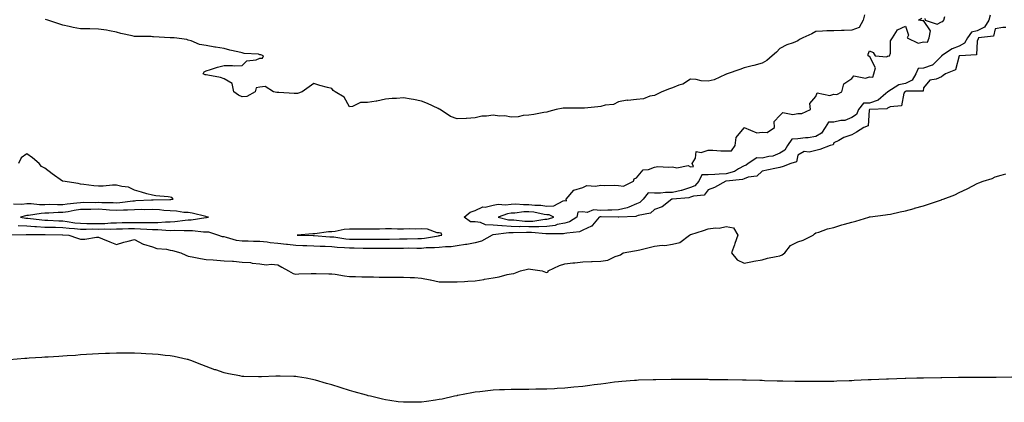
# Model space of a CAD drawing. Units: inches. Extents: x 862883 to 865523, y 7255658 to 7258298.
# Drawn here: x 863314 to 863863, y 7256379 to 7256592 of the extents above; entities that cross this region are included whole.
import ezdxf

# ---------------------------------------------------------------- set-up
doc = ezdxf.new("R2010")
doc.units = ezdxf.units.IN
doc.header["$MEASUREMENT"] = 0
doc.layers.add('Contour_86287255', color=7, linetype='Continuous', true_color=0x1284d9)

msp = doc.modelspace()

# ---------------------------------------------------------------- linework, layer by layer
at = {"layer": 'Contour_86287255'}
for points in [[(863785.2, 7256594.76, 3357), (863784.4, 7256591.92, 3357), (863782.25, 7256587.72, 3357), (863778.05, 7256586.33, 3357), (863773.85, 7256586.12, 3357), (863772.29, 7256586.16, 3357), (863768.05, 7256585.97, 3357), (863764.17, 7256585.8, 3357), (863761.77, 7256585.64, 3357), (863758.05, 7256585.46, 3357), (863755.77, 7256584.21, 3357), (863750.76, 7256581.92, 3357), (863748.93, 7256581.04, 3357), (863748.05, 7256580.39, 3357), (863745.41, 7256579.28, 3357), (863741.95, 7256578.01, 3357), (863738.05, 7256576.07, 3357), (863736.07, 7256573.89, 3357), (863733.74, 7256571.92, 3357), (863730.62, 7256569.35, 3357), (863728.05, 7256567.79, 3357), (863723.38, 7256566.59, 3357), (863722.5, 7256566.37, 3357), (863718.05, 7256565.26, 3357), (863715.65, 7256564.31, 3357), (863708.63, 7256561.92, 3357), (863708.22, 7256561.75, 3357), (863708.05, 7256561.65, 3357), (863707.63, 7256561.5, 3357), (863701.41, 7256558.56, 3357), (863698.05, 7256557.74, 3357), (863694.04, 7256557.91, 3357), (863691.3, 7256558.67, 3357), (863688.05, 7256558.88, 3357), (863683.81, 7256556.16, 3357), (863681.66, 7256555.53, 3357), (863678.05, 7256554.02, 3357), (863676.37, 7256553.6, 3357), (863672.19, 7256551.92, 3357), (863669.46, 7256550.51, 3357), (863668.05, 7256549.84, 3357), (863665.53, 7256549.4, 3357), (863662.01, 7256547.96, 3357), (863658.05, 7256547.57, 3357), (863653.22, 7256547.09, 3357), (863652.8, 7256547.17, 3357), (863648.05, 7256546.17, 3357), (863645.18, 7256544.79, 3357), (863640.5, 7256544.37, 3357), (863638.05, 7256543.68, 3357), (863636.52, 7256543.45, 3357), (863628.94, 7256542.81, 3357), (863628.05, 7256542.68, 3357), (863627.28, 7256542.69, 3357), (863618.79, 7256542.66, 3357), (863618.05, 7256542.66, 3357), (863617.2, 7256542.77, 3357), (863613.16, 7256541.92, 3357), (863609.05, 7256540.92, 3357), (863608.05, 7256540.51, 3357), (863606.39, 7256540.27, 3357), (863600.73, 7256539.24, 3357), (863598.05, 7256538.87, 3357), (863594.76, 7256538.63, 3357), (863592.06, 7256537.91, 3357), (863588.05, 7256537.73, 3357), (863584.56, 7256538.43, 3357), (863581.64, 7256538.34, 3357), (863578.05, 7256538.81, 3357), (863574.36, 7256538.23, 3357), (863571.72, 7256538.25, 3357), (863568.05, 7256537.39, 3357), (863563.17, 7256537.04, 3357), (863562.98, 7256536.99, 3357), (863558.05, 7256536.74, 3357), (863554.27, 7256538.14, 3357), (863548.5, 7256541.92, 3357), (863548.27, 7256542.13, 3357), (863548.05, 7256542.25, 3357), (863547.47, 7256542.51, 3357), (863541.43, 7256545.3, 3357), (863538.05, 7256546.63, 3357), (863533.64, 7256547.51, 3357), (863532.3, 7256547.67, 3357), (863528.05, 7256548.41, 3357), (863524.2, 7256548.07, 3357), (863521.76, 7256548.21, 3357), (863518.05, 7256547.75, 3357), (863513.27, 7256546.71, 3357), (863512.81, 7256546.68, 3357), (863508.05, 7256545.87, 3357), (863504.12, 7256545.85, 3357), (863499.7, 7256543.57, 3357), (863498.05, 7256543.56, 3357), (863494.92, 7256548.8, 3357), (863489.97, 7256551.92, 3357), (863488.79, 7256552.66, 3357), (863488.05, 7256553.63, 3357), (863485.66, 7256554.31, 3357), (863481.51, 7256555.38, 3357), (863478.05, 7256556.54, 3357), (863475.43, 7256554.54, 3357), (863471.5, 7256551.92, 3357), (863469.02, 7256550.95, 3357), (863468.05, 7256550.99, 3357), (863467.12, 7256550.99, 3357), (863458.58, 7256551.39, 3357), (863458.05, 7256551.39, 3357), (863457.51, 7256551.38, 3357), (863455.67, 7256551.92, 3357), (863450.91, 7256554.78, 3357), (863448.05, 7256554.38, 3357), (863445.94, 7256554.03, 3357), (863445.41, 7256551.92, 3357), (863440.77, 7256549.21, 3357), (863438.05, 7256549.09, 3357), (863436.07, 7256549.94, 3357), (863433.52, 7256551.92, 3357), (863432.6, 7256556.47, 3357), (863428.05, 7256559.17, 3357), (863426.01, 7256559.88, 3357), (863418.91, 7256561.06, 3357), (863418.05, 7256561.29, 3357), (863417.53, 7256561.4, 3357), (863416.46, 7256561.92, 3357), (863416.89, 7256563.08, 3357), (863418.05, 7256563.64, 3357), (863420.42, 7256564.29, 3357), (863424.3, 7256565.67, 3357), (863428.05, 7256566.49, 3357), (863432.74, 7256566.62, 3357), (863433.62, 7256566.34, 3357), (863438.05, 7256566.55, 3357), (863440.78, 7256569.2, 3357), (863445.88, 7256569.75, 3357), (863448.05, 7256570.56, 3357), (863449.4, 7256570.56, 3357), (863450.01, 7256571.92, 3357), (863448.55, 7256572.42, 3357), (863448.05, 7256572.57, 3357), (863447.18, 7256572.79, 3357), (863439.29, 7256573.16, 3357), (863438.05, 7256573.67, 3357), (863435.71, 7256574.25, 3357), (863431.25, 7256575.12, 3357), (863428.05, 7256576.02, 3357), (863423.18, 7256576.78, 3357), (863422.94, 7256576.81, 3357), (863418.05, 7256577.78, 3357), (863414.39, 7256578.26, 3357), (863409.67, 7256580.3, 3357), (863408.05, 7256580.66, 3357), (863407.19, 7256581.06, 3357), (863400.19, 7256581.92, 3357), (863398.1, 7256581.97, 3357), (863398, 7256581.97, 3357), (863388.66, 7256582.53, 3357), (863388.05, 7256582.57, 3357), (863387.3, 7256582.66, 3357), (863378.83, 7256582.69, 3357), (863378.05, 7256582.82, 3357), (863376.82, 7256583.15, 3357), (863370.48, 7256584.35, 3357), (863368.05, 7256585.18, 3357), (863364.14, 7256585.83, 3357), (863362.48, 7256586.34, 3357), (863358.05, 7256586.87, 3357), (863353.09, 7256586.96, 3357), (863353.01, 7256586.96, 3357), (863348.05, 7256587.07, 3357), (863343.95, 7256587.82, 3357), (863341.65, 7256588.32, 3357), (863338.05, 7256589.01, 3357), (863335.9, 7256589.77, 3357), (863329.71, 7256591.92, 3357), (863328.39, 7256592.26, 3357)], [(863855.33, 7256594.63, 3357), (863854.42, 7256591.92, 3357), (863852.07, 7256587.91, 3357), (863848.05, 7256585.88, 3357), (863844.81, 7256585.15, 3357), (863842.58, 7256581.92, 3357), (863841.03, 7256578.93, 3357), (863838.05, 7256577.41, 3357), (863834.08, 7256575.88, 3357), (863828.2, 7256571.92, 3357), (863828.15, 7256571.82, 3357), (863828.05, 7256571.76, 3357), (863823.18, 7256566.79, 3357), (863822.92, 7256566.78, 3357), (863818.05, 7256565.11, 3357), (863815.05, 7256564.92, 3357), (863813.76, 7256561.92, 3357), (863811.71, 7256558.26, 3357), (863808.05, 7256556.54, 3357), (863804.29, 7256555.68, 3357), (863798.25, 7256551.92, 3357), (863798.18, 7256551.79, 3357), (863798.05, 7256551.72, 3357), (863797.01, 7256550.88, 3357), (863792.83, 7256547.13, 3357), (863788.05, 7256545.6, 3357), (863784.55, 7256545.43, 3357), (863781.89, 7256541.92, 3357), (863780.69, 7256539.28, 3357), (863778.05, 7256537.51, 3357), (863774.12, 7256535.85, 3357), (863771.9, 7256535.77, 3357), (863768.05, 7256534.84, 3357), (863765.09, 7256534.88, 3357), (863763.28, 7256531.92, 3357), (863761.26, 7256528.71, 3357), (863758.05, 7256527, 3357), (863753.85, 7256526.12, 3357), (863752.29, 7256526.16, 3357), (863748.05, 7256525.55, 3357), (863744.63, 7256525.35, 3357), (863742.3, 7256521.92, 3357), (863740.77, 7256519.2, 3357), (863738.05, 7256517.59, 3357), (863734.13, 7256515.84, 3357), (863731.84, 7256515.71, 3357), (863728.05, 7256514.73, 3357), (863725.04, 7256514.94, 3357), (863720.21, 7256511.92, 3357), (863719.1, 7256510.87, 3357), (863718.05, 7256510.46, 3357), (863715, 7256508.87, 3357), (863712.64, 7256507.33, 3357), (863708.05, 7256505.98, 3357), (863704.05, 7256505.91, 3357), (863701.74, 7256505.61, 3357), (863698.05, 7256505.53, 3357), (863694.38, 7256505.59, 3357), (863692.73, 7256501.92, 3357), (863690.52, 7256499.45, 3357), (863688.05, 7256498.46, 3357), (863683.2, 7256496.76, 3357), (863682.87, 7256496.74, 3357), (863678.05, 7256495.62, 3357), (863674.27, 7256495.71, 3357), (863671.36, 7256495.23, 3357), (863668.05, 7256495.34, 3357), (863664.53, 7256495.45, 3357), (863661.82, 7256491.92, 3357), (863659.92, 7256490.05, 3357), (863658.05, 7256489.27, 3357), (863653.66, 7256487.54, 3357), (863652.87, 7256487.1, 3357), (863648.05, 7256485.96, 3357), (863644.19, 7256485.79, 3357), (863641.96, 7256485.84, 3357), (863638.05, 7256485.68, 3357), (863634.06, 7256485.9, 3357), (863630.6, 7256484.47, 3357), (863628.05, 7256484.91, 3357), (863625.29, 7256484.68, 3357), (863624.81, 7256481.92, 3357), (863620.68, 7256479.28, 3357), (863618.05, 7256478.52, 3357), (863613.83, 7256477.7, 3357), (863612.66, 7256477.31, 3357), (863608.05, 7256476.68, 3357), (863603.47, 7256476.49, 3357), (863602.7, 7256476.57, 3357), (863598.05, 7256476.42, 3357), (863593.38, 7256476.6, 3357), (863592.7, 7256476.57, 3357), (863588.05, 7256476.76, 3357), (863583.13, 7256477.01, 3357), (863582.91, 7256477.07, 3357), (863578.05, 7256477.42, 3357), (863573.8, 7256477.67, 3357), (863571.1, 7256478.87, 3357), (863568.05, 7256479.26, 3357), (863565.45, 7256479.31, 3357), (863561.93, 7256481.92, 3357), (863565.26, 7256484.71, 3357), (863568.05, 7256485.55, 3357), (863572.41, 7256487.56, 3357), (863573.67, 7256487.55, 3357), (863578.05, 7256488.57, 3357), (863580.87, 7256489.1, 3357), (863584.96, 7256488.82, 3357), (863588.05, 7256489.21, 3357), (863590.68, 7256489.29, 3357), (863595.08, 7256488.95, 3357), (863598.05, 7256489.03, 3357), (863601.31, 7256488.66, 3357), (863604.65, 7256488.52, 3357), (863608.05, 7256488.06, 3357), (863611.85, 7256488.12, 3357), (863617.2, 7256491.07, 3357), (863618.05, 7256491.11, 3357), (863618.97, 7256491, 3357), (863618.77, 7256491.92, 3357), (863623.06, 7256496.91, 3357), (863628.05, 7256498.53, 3357), (863630.36, 7256499.62, 3357), (863635.24, 7256499.11, 3357), (863638.05, 7256499.68, 3357), (863640.4, 7256499.57, 3357), (863645.87, 7256499.73, 3357), (863648.05, 7256499.61, 3357), (863650.75, 7256499.22, 3357), (863656.29, 7256501.92, 3357), (863656.67, 7256503.31, 3357), (863658.05, 7256503.82, 3357), (863661.68, 7256508.29, 3357), (863664.64, 7256508.51, 3357), (863668.05, 7256509.84, 3357), (863669.9, 7256510.07, 3357), (863675.85, 7256509.72, 3357), (863678.05, 7256509.92, 3357), (863680.52, 7256509.45, 3357), (863686.83, 7256510.7, 3357), (863688.05, 7256510.06, 3357), (863689.84, 7256510.13, 3357), (863689.07, 7256511.92, 3357), (863690.88, 7256514.74, 3357), (863691.37, 7256518.6, 3357), (863694.02, 7256517.89, 3357), (863698.05, 7256519.24, 3357), (863700.68, 7256519.29, 3357), (863705.07, 7256518.94, 3357), (863708.05, 7256518.97, 3357), (863711.04, 7256518.93, 3357), (863713.12, 7256521.92, 3357), (863713.66, 7256526.31, 3357), (863718.05, 7256531.79, 3357), (863718.13, 7256531.84, 3357), (863725.04, 7256528.91, 3357), (863728.05, 7256529.28, 3357), (863730.83, 7256529.15, 3357), (863734.91, 7256531.92, 3357), (863734.71, 7256535.26, 3357), (863738.05, 7256538.6, 3357), (863739.67, 7256540.3, 3357), (863745.25, 7256539.13, 3357), (863748.05, 7256539.82, 3357), (863750.23, 7256539.74, 3357), (863755.09, 7256541.92, 3357), (863754.69, 7256545.28, 3357), (863758.05, 7256549.22, 3357), (863758.73, 7256551.24, 3357), (863765.92, 7256549.79, 3357), (863768.05, 7256550.49, 3357), (863769.66, 7256550.32, 3357), (863772.46, 7256551.92, 3357), (863773.72, 7256556.25, 3357), (863778.05, 7256559.32, 3357), (863779.27, 7256560.7, 3357), (863785.68, 7256559.56, 3357), (863788.05, 7256560.19, 3357), (863789.86, 7256560.11, 3357), (863790.43, 7256561.92, 3357), (863791.29, 7256565.16, 3357), (863788.05, 7256571.67, 3357), (863787.75, 7256571.63, 3357), (863787.27, 7256571.92, 3357), (863787.16, 7256572.81, 3357), (863788.05, 7256574.64, 3357), (863789.94, 7256573.81, 3357), (863791.07, 7256571.92, 3357), (863797.55, 7256571.42, 3357), (863798.05, 7256571.73, 3357), (863798.22, 7256571.75, 3357), (863799.13, 7256571.92, 3357), (863799.59, 7256573.45, 3357), (863799.69, 7256580.28, 3357), (863800.87, 7256581.92, 3357), (863803.55, 7256586.42, 3357), (863808.05, 7256588.55, 3357), (863809.69, 7256583.56, 3357), (863809.06, 7256581.92, 3357), (863815.19, 7256579.06, 3357), (863818.05, 7256579.71, 3357), (863820.33, 7256579.63, 3357), (863821.18, 7256581.92, 3357), (863822.06, 7256585.93, 3357), (863818.05, 7256591.7, 3357), (863817.6, 7256591.47, 3357), (863815.2, 7256591.92, 3357), (863817.07, 7256592.9, 3357)], [(863818.88, 7256592.75, 3357), (863818.96, 7256591.92, 3357), (863825.67, 7256589.54, 3357), (863828.05, 7256590.98, 3357), (863828.82, 7256591.15, 3357), (863829.37, 7256591.92, 3357), (863830.06, 7256593.93, 3357)], [(863863.91, 7256587.79, 3356), (863862.3, 7256587.67, 3356), (863858.05, 7256587.04, 3356), (863857.12, 7256582.85, 3356), (863848.74, 7256581.92, 3356), (863848.5, 7256581.47, 3356), (863848.05, 7256580.09, 3356), (863847.56, 7256572.41, 3356), (863838.3, 7256571.92, 3356), (863838.09, 7256571.88, 3356), (863838.05, 7256571.85, 3356), (863835.84, 7256564.13, 3356), (863830.33, 7256561.92, 3356), (863829.02, 7256560.94, 3356), (863828.05, 7256560.22, 3356), (863825.05, 7256558.92, 3356), (863821.64, 7256558.33, 3356), (863818.05, 7256554.16, 3356), (863817.83, 7256552.13, 3356), (863808.39, 7256552.26, 3356), (863808.05, 7256552.11, 3356), (863807.9, 7256552.07, 3356), (863807.66, 7256551.92, 3356), (863807.16, 7256551.03, 3356), (863805.9, 7256544.07, 3356), (863799.55, 7256543.42, 3356), (863798.05, 7256542.66, 3356), (863797.64, 7256542.33, 3356), (863788.19, 7256542.06, 3356), (863788.05, 7256542.02, 3356), (863787.96, 7256542.01, 3356), (863787.89, 7256541.92, 3356), (863787.76, 7256541.64, 3356), (863787.18, 7256532.79, 3356), (863784.84, 7256531.92, 3356), (863780.66, 7256529.3, 3356), (863778.05, 7256527.9, 3356), (863773.56, 7256526.41, 3356), (863770.89, 7256524.76, 3356), (863768.05, 7256523.3, 3356), (863767.69, 7256522.27, 3356), (863766.02, 7256521.92, 3356), (863760.35, 7256519.63, 3356), (863758.05, 7256519.03, 3356), (863754.3, 7256518.17, 3356), (863751.47, 7256518.5, 3356), (863748.05, 7256516.41, 3356), (863747.17, 7256512.8, 3356), (863744.03, 7256511.92, 3356), (863739.78, 7256510.19, 3356), (863738.05, 7256509.62, 3356), (863735.11, 7256508.98, 3356), (863731.65, 7256508.33, 3356), (863728.05, 7256507.5, 3356), (863725.15, 7256504.82, 3356), (863720.28, 7256504.15, 3356), (863718.05, 7256503.29, 3356), (863717.15, 7256502.82, 3356), (863708.09, 7256501.96, 3356), (863708.05, 7256501.95, 3356), (863708.02, 7256501.95, 3356), (863707.83, 7256501.92, 3356), (863701.58, 7256498.39, 3356), (863698.05, 7256497.08, 3356), (863695.75, 7256494.22, 3356), (863689.79, 7256493.66, 3356), (863688.05, 7256492.96, 3356), (863687.28, 7256492.69, 3356), (863678.12, 7256491.99, 3356), (863678.05, 7256491.97, 3356), (863678, 7256491.98, 3356), (863677.66, 7256491.92, 3356), (863672.26, 7256487.71, 3356), (863668.05, 7256486.21, 3356), (863665.87, 7256484.1, 3356), (863658.96, 7256482.83, 3356), (863658.05, 7256482.45, 3356), (863657.67, 7256482.3, 3356), (863648.17, 7256481.92, 3356), (863648.07, 7256481.9, 3356), (863648.05, 7256481.9, 3356), (863648.03, 7256481.9, 3356), (863647.89, 7256481.92, 3356), (863638.27, 7256482.14, 3356), (863638.05, 7256482.13, 3356), (863637.82, 7256482.14, 3356), (863637.27, 7256481.92, 3356), (863633.54, 7256477.41, 3356), (863633.14, 7256476.83, 3356), (863632.93, 7256476.8, 3356), (863628.05, 7256474.65, 3356), (863626.23, 7256473.74, 3356), (863619.18, 7256473.04, 3356), (863618.05, 7256472.72, 3356), (863617.38, 7256472.59, 3356), (863608.78, 7256472.65, 3356), (863608.05, 7256472.55, 3356), (863607.44, 7256472.53, 3356), (863599.42, 7256473.29, 3356), (863598.05, 7256473.25, 3356), (863596.67, 7256473.3, 3356), (863589.2, 7256473.07, 3356), (863588.05, 7256473.12, 3356), (863586.79, 7256473.18, 3356), (863578.16, 7256472.03, 3356), (863578.05, 7256472.04, 3356), (863577.93, 7256472.04, 3356), (863577.5, 7256471.92, 3356), (863571.53, 7256468.44, 3356), (863568.05, 7256467.55, 3356), (863563.41, 7256466.56, 3356), (863562.68, 7256466.55, 3356), (863558.05, 7256465.85, 3356), (863554.64, 7256465.33, 3356), (863551.46, 7256465.33, 3356), (863548.05, 7256464.93, 3356), (863545.29, 7256464.67, 3356), (863540.82, 7256464.69, 3356), (863538.05, 7256464.48, 3356), (863535.53, 7256464.44, 3356), (863530.63, 7256464.5, 3356), (863528.05, 7256464.47, 3356), (863525.52, 7256464.45, 3356), (863520.57, 7256464.44, 3356), (863518.05, 7256464.42, 3356), (863515.55, 7256464.42, 3356), (863510.58, 7256464.45, 3356), (863508.05, 7256464.45, 3356), (863505.51, 7256464.46, 3356), (863500.64, 7256464.51, 3356), (863498.05, 7256464.52, 3356), (863495.18, 7256464.79, 3356), (863491.13, 7256465.01, 3356), (863488.05, 7256465.33, 3356), (863484.48, 7256465.48, 3356), (863481.67, 7256465.54, 3356), (863478.05, 7256465.72, 3356), (863474.14, 7256465.83, 3356), (863472.02, 7256465.88, 3356), (863468.05, 7256466, 3356), (863463.4, 7256466.57, 3356), (863462.76, 7256466.63, 3356), (863458.05, 7256467.24, 3356), (863453.77, 7256467.63, 3356), (863452.09, 7256467.89, 3356), (863448.05, 7256468.29, 3356), (863444.43, 7256468.31, 3356), (863441.5, 7256468.47, 3356), (863438.05, 7256468.48, 3356), (863435.01, 7256468.87, 3356), (863429.39, 7256470.58, 3356), (863428.05, 7256470.82, 3356), (863427.1, 7256470.97, 3356), (863424.58, 7256471.92, 3356), (863419.55, 7256473.42, 3356), (863418.05, 7256473.52, 3356), (863416.48, 7256473.49, 3356), (863410.46, 7256474.32, 3356), (863408.05, 7256474.29, 3356), (863405.8, 7256474.18, 3356), (863400.58, 7256474.45, 3356), (863398.05, 7256474.33, 3356), (863395.62, 7256474.35, 3356), (863391, 7256474.87, 3356), (863388.05, 7256474.88, 3356), (863385, 7256474.98, 3356), (863381.38, 7256475.25, 3356), (863378.05, 7256475.34, 3356), (863374.69, 7256475.29, 3356), (863371.35, 7256475.22, 3356), (863368.05, 7256475.17, 3356), (863364.9, 7256475.06, 3356), (863361.29, 7256475.16, 3356), (863358.05, 7256475.06, 3356), (863354.87, 7256475.1, 3356), (863351.18, 7256475.05, 3356), (863348.05, 7256475.08, 3356), (863344.56, 7256475.41, 3356), (863341.65, 7256475.51, 3356), (863338.05, 7256475.89, 3356), (863333.94, 7256476.02, 3356), (863332.17, 7256476.04, 3356), (863328.05, 7256476.18, 3356), (863323.52, 7256476.45, 3356), (863322.59, 7256476.46, 3356), (863318.05, 7256476.77, 3356), (863313.24, 7256477.12, 3356)], [(863310.66, 7256489.31, 3356), (863315.28, 7256489.15, 3356), (863318.05, 7256489.44, 3356), (863320.46, 7256489.51, 3356), (863325.09, 7256488.96, 3356), (863328.05, 7256489.03, 3356), (863330.88, 7256489.09, 3356), (863335.09, 7256488.96, 3356), (863338.05, 7256489.02, 3356), (863340.58, 7256489.39, 3356), (863345.99, 7256489.87, 3356), (863348.05, 7256490.14, 3356), (863349.8, 7256490.17, 3356), (863356.28, 7256490.14, 3356), (863358.05, 7256490.18, 3356), (863359.89, 7256490.08, 3356), (863366.17, 7256490.04, 3356), (863368.05, 7256489.93, 3356), (863369.94, 7256490.03, 3356), (863377.15, 7256491.02, 3356), (863378.05, 7256491.08, 3356), (863378.88, 7256491.09, 3356), (863387.64, 7256491.51, 3356), (863388.05, 7256491.52, 3356), (863388.47, 7256491.49, 3356), (863397.81, 7256491.69, 3356), (863398.05, 7256491.67, 3356), (863398.31, 7256491.67, 3356), (863399.72, 7256491.92, 3356), (863398.96, 7256492.84, 3356), (863398.05, 7256492.97, 3356), (863396.82, 7256493.15, 3356), (863389.93, 7256493.8, 3356), (863388.05, 7256494.1, 3356), (863385.02, 7256494.96, 3356), (863381.93, 7256495.8, 3356), (863378.05, 7256496.91, 3356), (863374.73, 7256498.6, 3356), (863371.05, 7256498.92, 3356), (863368.05, 7256499.77, 3356), (863365.78, 7256499.65, 3356), (863360.69, 7256499.27, 3356), (863358.05, 7256499.15, 3356), (863355.43, 7256499.3, 3356), (863349.86, 7256500.11, 3356), (863348.05, 7256500.24, 3356), (863346.74, 7256500.6, 3356), (863338.1, 7256501.92, 3356), (863338.05, 7256501.95, 3356), (863337.96, 7256502.01, 3356), (863332.15, 7256506.01, 3356), (863328.05, 7256509.2, 3356), (863326.27, 7256510.14, 3356), (863324.84, 7256511.92, 3356), (863321.13, 7256515, 3356), (863318.05, 7256517.14, 3356), (863314.96, 7256515.02, 3356), (863313.47, 7256511.92, 3356)], [(863308.1, 7256471.97, 3355), (863317.73, 7256472.23, 3355), (863318.05, 7256472.21, 3355), (863318.33, 7256472.19, 3355), (863327.8, 7256472.16, 3355), (863328.05, 7256472.15, 3355), (863328.27, 7256472.14, 3355), (863337.91, 7256472.06, 3355), (863338.05, 7256472.06, 3355), (863338.17, 7256472.05, 3355), (863341.54, 7256471.92, 3355), (863346.31, 7256470.18, 3355), (863348.05, 7256469.66, 3355), (863350.33, 7256469.63, 3355), (863356.82, 7256470.69, 3355), (863358.05, 7256470.67, 3355), (863360.16, 7256469.81, 3355), (863364.33, 7256468.2, 3355), (863368.05, 7256466.58, 3355), (863372.1, 7256467.87, 3355), (863374.62, 7256468.49, 3355), (863378.05, 7256469.48, 3355), (863382.96, 7256466.83, 3355), (863383.16, 7256466.81, 3355), (863388.05, 7256465.37, 3355), (863390.55, 7256464.42, 3355), (863395.96, 7256464.01, 3355), (863398.05, 7256463.5, 3355), (863399.35, 7256463.22, 3355), (863403.85, 7256461.92, 3355), (863406.71, 7256460.58, 3355), (863408.05, 7256460.1, 3355), (863410.2, 7256459.76, 3355), (863414.86, 7256458.74, 3355), (863418.05, 7256458.31, 3355), (863421.99, 7256457.98, 3355), (863424.07, 7256457.95, 3355), (863428.05, 7256457.56, 3355), (863432.74, 7256457.23, 3355), (863433.37, 7256457.24, 3355), (863438.05, 7256456.82, 3355), (863442.76, 7256456.63, 3355), (863443.77, 7256456.21, 3355), (863448.05, 7256455.8, 3355), (863451.42, 7256455.29, 3355), (863454.34, 7256455.63, 3355), (863458.05, 7256455.28, 3355), (863460.15, 7256454.02, 3355), (863463.91, 7256451.92, 3355), (863466.6, 7256450.46, 3355), (863468.05, 7256450.09, 3355), (863469.81, 7256450.16, 3355), (863476.58, 7256450.45, 3355), (863478.05, 7256450.5, 3355), (863479.46, 7256450.5, 3355), (863486.42, 7256450.29, 3355), (863488.05, 7256450.3, 3355), (863489.92, 7256450.05, 3355), (863495.23, 7256449.1, 3355), (863498.05, 7256448.77, 3355), (863501.26, 7256448.72, 3355), (863504.77, 7256448.65, 3355), (863508.05, 7256448.6, 3355), (863511.43, 7256448.54, 3355), (863514.59, 7256448.45, 3355), (863518.05, 7256448.39, 3355), (863521.55, 7256448.41, 3355), (863524.56, 7256448.43, 3355), (863528.05, 7256448.45, 3355), (863531.72, 7256448.25, 3355), (863534.27, 7256448.14, 3355), (863538.05, 7256447.92, 3355), (863543.01, 7256446.88, 3355), (863543.12, 7256446.85, 3355), (863548.05, 7256445.74, 3355), (863551.88, 7256445.75, 3355), (863554.26, 7256445.71, 3355), (863558.05, 7256445.73, 3355), (863562.08, 7256445.95, 3355), (863563.9, 7256446.07, 3355), (863568.05, 7256446.3, 3355), (863572.82, 7256447.14, 3355), (863573.34, 7256447.21, 3355), (863578.05, 7256447.97, 3355), (863581.48, 7256448.49, 3355), (863585.97, 7256449.84, 3355), (863588.05, 7256450.24, 3355), (863589.57, 7256450.4, 3355), (863593.37, 7256451.92, 3355), (863597.16, 7256452.81, 3355), (863598.05, 7256452.97, 3355), (863598.97, 7256452.84, 3355), (863605.41, 7256451.92, 3355), (863607.35, 7256451.22, 3355), (863608.05, 7256450.94, 3355), (863608.7, 7256451.28, 3355), (863608.79, 7256451.92, 3355), (863615.14, 7256454.83, 3355), (863618.05, 7256455.78, 3355), (863622.44, 7256456.3, 3355), (863623.59, 7256456.37, 3355), (863628.05, 7256457, 3355), (863632.84, 7256457.13, 3355), (863633.34, 7256457.21, 3355), (863638.05, 7256457.37, 3355), (863642.07, 7256457.9, 3355), (863646.12, 7256459.99, 3355), (863648.05, 7256460.51, 3355), (863649.13, 7256460.85, 3355), (863650.6, 7256461.92, 3355), (863656.9, 7256463.07, 3355), (863658.05, 7256463.26, 3355), (863659.83, 7256463.7, 3355), (863665, 7256464.97, 3355), (863668.05, 7256465.72, 3355), (863672.35, 7256466.22, 3355), (863673.84, 7256466.13, 3355), (863678.05, 7256466.87, 3355), (863682.24, 7256467.73, 3355), (863687.56, 7256471.92, 3355), (863687.92, 7256472.06, 3355), (863688.05, 7256472.12, 3355), (863688.34, 7256472.21, 3355), (863695.47, 7256474.5, 3355), (863698.05, 7256475.33, 3355), (863702.03, 7256475.89, 3355), (863704.2, 7256475.77, 3355), (863708.05, 7256476.65, 3355), (863712.15, 7256476.01, 3355), (863714.52, 7256471.92, 3355), (863712.84, 7256467.13, 3355), (863712.63, 7256466.5, 3355), (863711.07, 7256461.92, 3355), (863714.24, 7256458.11, 3355), (863718.05, 7256456.24, 3355), (863722.77, 7256457.2, 3355), (863723.4, 7256457.27, 3355), (863728.05, 7256458.09, 3355), (863731.04, 7256458.92, 3355), (863735.96, 7256459.84, 3355), (863738.05, 7256460.34, 3355), (863739.21, 7256460.76, 3355), (863740.67, 7256461.92, 3355), (863743.83, 7256466.14, 3355), (863748.05, 7256468.06, 3355), (863750.91, 7256469.06, 3355), (863756.61, 7256471.92, 3355), (863757.37, 7256472.6, 3355), (863758.05, 7256473.1, 3355), (863759.68, 7256473.55, 3355), (863764.57, 7256475.4, 3355), (863768.05, 7256476.13, 3355), (863772.46, 7256477.51, 3355), (863774.01, 7256477.89, 3355), (863778.05, 7256479.02, 3355), (863780.39, 7256479.59, 3355), (863787.51, 7256481.92, 3355), (863787.89, 7256482.09, 3355), (863788.05, 7256482.1, 3355), (863788.25, 7256482.13, 3355), (863796.81, 7256483.16, 3355), (863798.05, 7256483.28, 3355), (863799.76, 7256483.63, 3355), (863805.09, 7256484.88, 3355), (863808.05, 7256485.46, 3355), (863812.9, 7256486.76, 3355), (863813.14, 7256486.83, 3355), (863818.05, 7256488.24, 3355), (863820.88, 7256489.09, 3355), (863827.51, 7256491.38, 3355), (863828.05, 7256491.56, 3355), (863828.32, 7256491.65, 3355), (863828.96, 7256491.92, 3355), (863835.57, 7256494.4, 3355), (863838.05, 7256495.71, 3355), (863842.35, 7256497.62, 3355), (863845.59, 7256499.46, 3355), (863848.05, 7256500.76, 3355), (863848.93, 7256501.04, 3355), (863851.4, 7256501.92, 3355), (863856.43, 7256503.53, 3355), (863858.05, 7256504.32, 3355), (863861.46, 7256505.33, 3355), (863863.93, 7256506.04, 3355)], [(863867.38, 7256392.58, 3354), (863858.57, 7256392.44, 3354), (863858.05, 7256392.42, 3354), (863857.56, 7256392.41, 3354), (863848.05, 7256392.41, 3354), (863847.58, 7256392.39, 3354), (863838.49, 7256392.36, 3354), (863838.05, 7256392.34, 3354), (863837.64, 7256392.33, 3354), (863828.36, 7256392.23, 3354), (863828.05, 7256392.22, 3354), (863827.76, 7256392.2, 3354), (863818.16, 7256392.03, 3354), (863817.95, 7256392.03, 3354), (863814.3, 7256391.92, 3354), (863808.22, 7256391.75, 3354), (863808.05, 7256391.75, 3354), (863807.88, 7256391.74, 3354), (863798.56, 7256391.41, 3354), (863798.05, 7256391.4, 3354), (863797.52, 7256391.39, 3354), (863788.93, 7256391.03, 3354), (863788.05, 7256391.01, 3354), (863787.13, 7256390.99, 3354), (863779.33, 7256390.64, 3354), (863778.05, 7256390.61, 3354), (863776.71, 7256390.58, 3354), (863769.7, 7256390.27, 3354), (863768.05, 7256390.24, 3354), (863766.36, 7256390.23, 3354), (863759.88, 7256390.09, 3354), (863758.05, 7256390.08, 3354), (863756.24, 7256390.11, 3354), (863749.88, 7256390.09, 3354), (863748.05, 7256390.1, 3354), (863746.3, 7256390.17, 3354), (863739.66, 7256390.31, 3354), (863738.05, 7256390.36, 3354), (863736.55, 7256390.42, 3354), (863729.37, 7256390.6, 3354), (863728.05, 7256390.66, 3354), (863726.84, 7256390.71, 3354), (863719.11, 7256390.86, 3354), (863718.05, 7256390.89, 3354), (863717.05, 7256390.92, 3354), (863708.93, 7256391.04, 3354), (863708.05, 7256391.06, 3354), (863707.21, 7256391.08, 3354), (863698.81, 7256391.16, 3354), (863698.05, 7256391.18, 3354), (863697.32, 7256391.2, 3354), (863688.72, 7256391.26, 3354), (863688.05, 7256391.27, 3354), (863687.4, 7256391.27, 3354), (863678.68, 7256391.29, 3354), (863677.42, 7256391.29, 3354), (863668.82, 7256391.15, 3354), (863668.05, 7256391.15, 3354), (863667.26, 7256391.13, 3354), (863659.16, 7256390.81, 3354), (863658.05, 7256390.78, 3354), (863656.82, 7256390.69, 3354), (863649.88, 7256390.09, 3354), (863648.05, 7256389.97, 3354), (863645.84, 7256389.71, 3354), (863640.91, 7256389.06, 3354), (863638.05, 7256388.73, 3354), (863634.39, 7256388.26, 3354), (863632.07, 7256387.9, 3354), (863628.05, 7256387.41, 3354), (863623.07, 7256386.9, 3354), (863623.03, 7256386.9, 3354), (863618.05, 7256386.43, 3354), (863613.77, 7256386.2, 3354), (863612.26, 7256386.13, 3354), (863608.05, 7256385.9, 3354), (863604.12, 7256385.85, 3354), (863601.94, 7256385.82, 3354), (863598.05, 7256385.75, 3354), (863594.25, 7256385.72, 3354), (863591.8, 7256385.67, 3354), (863588.05, 7256385.65, 3354), (863584.45, 7256385.51, 3354), (863581.54, 7256385.41, 3354), (863578.05, 7256385.29, 3354), (863575.04, 7256384.94, 3354), (863570.6, 7256384.47, 3354), (863568.05, 7256384.19, 3354), (863566.19, 7256383.78, 3354), (863558.46, 7256382.33, 3354), (863558.05, 7256382.24, 3354), (863557.8, 7256382.17, 3354), (863556.62, 7256381.92, 3354), (863549.64, 7256380.33, 3354), (863548.05, 7256380.04, 3354), (863545.88, 7256379.75, 3354), (863541, 7256378.97, 3354), (863538.05, 7256378.6, 3354), (863534.71, 7256378.58, 3354), (863531.44, 7256378.53, 3354), (863528.05, 7256378.52, 3354), (863525.03, 7256378.89, 3354), (863520.44, 7256379.53, 3354), (863518.05, 7256379.84, 3354), (863516.34, 7256380.21, 3354), (863509.61, 7256381.92, 3354), (863508.35, 7256382.21, 3354), (863508.05, 7256382.29, 3354), (863507.52, 7256382.45, 3354), (863500.53, 7256384.4, 3354), (863498.05, 7256385.17, 3354), (863493.41, 7256386.56, 3354), (863492.84, 7256386.71, 3354), (863488.05, 7256388.28, 3354), (863485.13, 7256389, 3354), (863479.09, 7256390.88, 3354), (863478.05, 7256391.17, 3354), (863477.39, 7256391.26, 3354), (863473.88, 7256391.92, 3354), (863468.91, 7256392.78, 3354), (863468.05, 7256392.98, 3354), (863466.94, 7256393.02, 3354), (863459.26, 7256393.13, 3354), (863458.05, 7256393.18, 3354), (863456.85, 7256393.12, 3354), (863448.9, 7256392.77, 3354), (863448.05, 7256392.73, 3354), (863447.23, 7256392.74, 3354), (863439.09, 7256392.96, 3354), (863438.05, 7256392.96, 3354), (863436.74, 7256393.23, 3354), (863430.59, 7256394.46, 3354), (863428.05, 7256394.98, 3354), (863423.4, 7256396.57, 3354), (863422.87, 7256396.74, 3354), (863418.05, 7256398.48, 3354), (863415.54, 7256399.41, 3354), (863409.42, 7256401.92, 3354), (863408.39, 7256402.25, 3354), (863408.05, 7256402.36, 3354), (863407.5, 7256402.47, 3354), (863400.19, 7256404.06, 3354), (863398.05, 7256404.46, 3354), (863395.25, 7256404.72, 3354), (863391.27, 7256405.14, 3354), (863388.05, 7256405.44, 3354), (863384.36, 7256405.61, 3354), (863381.83, 7256405.7, 3354), (863378.05, 7256405.88, 3354), (863374.05, 7256405.92, 3354), (863372.05, 7256405.92, 3354), (863368.05, 7256405.96, 3354), (863364.16, 7256405.82, 3354), (863361.85, 7256405.72, 3354), (863358.05, 7256405.58, 3354), (863354.61, 7256405.36, 3354), (863351.3, 7256405.17, 3354), (863348.05, 7256404.95, 3354), (863345.22, 7256404.75, 3354), (863340.58, 7256404.45, 3354), (863338.05, 7256404.27, 3354), (863335.83, 7256404.14, 3354), (863329.95, 7256403.82, 3354), (863328.05, 7256403.71, 3354), (863326.36, 7256403.61, 3354), (863319.27, 7256403.14, 3354), (863318.05, 7256403.07, 3354), (863316.99, 7256402.97, 3354), (863308.38, 7256402.25, 3354)]]:
    msp.add_polyline3d(points, dxfattribs=at)
for points in [[(863418.05, 7256481.77, 3357), (863418.21, 7256481.76, 3357), (863419.39, 7256481.92, 3357), (863418.24, 7256482.12, 3357), (863418.05, 7256482.14, 3357), (863417.78, 7256482.18, 3357), (863410.31, 7256484.19, 3357), (863408.05, 7256484.42, 3357), (863405.51, 7256484.46, 3357), (863401.43, 7256485.3, 3357), (863398.05, 7256485.33, 3357), (863394.41, 7256485.56, 3357), (863392.02, 7256485.88, 3357), (863388.05, 7256486.1, 3357), (863383.91, 7256486.06, 3357), (863382.23, 7256486.11, 3357), (863378.05, 7256486.06, 3357), (863374.16, 7256485.81, 3357), (863371.97, 7256485.85, 3357), (863368.05, 7256485.62, 3357), (863364.11, 7256485.86, 3357), (863362.19, 7256486.06, 3357), (863358.05, 7256486.29, 3357), (863353.76, 7256486.21, 3357), (863352.28, 7256486.15, 3357), (863348.05, 7256486.07, 3357), (863344.39, 7256485.58, 3357), (863341.07, 7256484.94, 3357), (863338.05, 7256484.49, 3357), (863335.53, 7256484.44, 3357), (863330.22, 7256484.09, 3357), (863328.05, 7256484.05, 3357), (863325.97, 7256484, 3357), (863318.93, 7256482.8, 3357), (863318.05, 7256482.77, 3357), (863317.28, 7256482.69, 3357), (863314.52, 7256481.92, 3357), (863317.5, 7256481.37, 3357), (863318.05, 7256481.33, 3357), (863318.68, 7256481.3, 3357), (863326.43, 7256480.3, 3357), (863328.05, 7256480.2, 3357), (863329.83, 7256480.14, 3357), (863335.94, 7256479.81, 3357), (863338.05, 7256479.74, 3357), (863340.49, 7256479.48, 3357), (863344.89, 7256478.77, 3357), (863348.05, 7256478.47, 3357), (863351.54, 7256478.43, 3357), (863354.46, 7256478.34, 3357), (863358.05, 7256478.3, 3357), (863361.57, 7256478.4, 3357), (863364.82, 7256478.69, 3357), (863368.05, 7256478.8, 3357), (863371.12, 7256478.84, 3357), (863375.03, 7256478.89, 3357), (863378.05, 7256478.94, 3357), (863381.11, 7256478.86, 3357), (863385.07, 7256478.94, 3357), (863388.05, 7256478.85, 3357), (863391.13, 7256478.84, 3357), (863395.41, 7256479.28, 3357), (863398.05, 7256479.26, 3357), (863400.6, 7256479.37, 3357), (863406.35, 7256480.22, 3357), (863408.05, 7256480.32, 3357), (863409.63, 7256480.34, 3357), (863417.9, 7256481.76, 3357)], [(863608.05, 7256480.8, 3358), (863609.04, 7256480.93, 3358), (863612.01, 7256481.92, 3358), (863609.38, 7256483.26, 3358), (863608.05, 7256483.24, 3358), (863606.53, 7256483.43, 3358), (863600.74, 7256484.61, 3358), (863598.05, 7256484.92, 3358), (863595.14, 7256484.83, 3358), (863590.27, 7256484.14, 3358), (863588.05, 7256484.06, 3358), (863586.14, 7256483.82, 3358), (863580.88, 7256481.92, 3358), (863586.6, 7256480.47, 3358), (863588.05, 7256480.41, 3358), (863589.63, 7256480.34, 3358), (863595.82, 7256479.68, 3358), (863598.05, 7256479.61, 3358), (863600.3, 7256479.67, 3358), (863606.88, 7256480.75, 3358)], [(863548.05, 7256471.57, 3357), (863548.36, 7256471.61, 3357), (863549.55, 7256471.92, 3357), (863549.11, 7256472.97, 3357), (863548.05, 7256473.09, 3357), (863546.85, 7256473.12, 3357), (863541.39, 7256475.26, 3357), (863538.05, 7256475.29, 3357), (863534.82, 7256475.14, 3357), (863531.48, 7256475.35, 3357), (863528.05, 7256475.23, 3357), (863524.75, 7256475.22, 3357), (863521.43, 7256475.3, 3357), (863518.05, 7256475.29, 3357), (863514.78, 7256475.19, 3357), (863511.35, 7256475.22, 3357), (863508.05, 7256475.13, 3357), (863504.82, 7256475.15, 3357), (863501.32, 7256475.19, 3357), (863498.05, 7256475.21, 3357), (863494.94, 7256475.03, 3357), (863490, 7256473.87, 3357), (863488.05, 7256473.71, 3357), (863486.34, 7256473.63, 3357), (863478.67, 7256472.54, 3357), (863478.05, 7256472.51, 3357), (863477.44, 7256472.53, 3357), (863468.88, 7256471.92, 3357), (863477.77, 7256471.65, 3357), (863478.05, 7256471.64, 3357), (863478.35, 7256471.62, 3357), (863487.1, 7256470.97, 3357), (863488.05, 7256470.92, 3357), (863489.16, 7256470.81, 3357), (863495.93, 7256469.8, 3357), (863498.05, 7256469.6, 3357), (863500.38, 7256469.6, 3357), (863505.76, 7256469.63, 3357), (863510.34, 7256469.63, 3357), (863515.79, 7256469.66, 3357), (863518.05, 7256469.66, 3357), (863520.29, 7256469.68, 3357), (863525.9, 7256469.76, 3357), (863528.05, 7256469.78, 3357), (863530.16, 7256469.81, 3357), (863536.16, 7256470.03, 3357), (863538.05, 7256470.05, 3357), (863539.78, 7256470.19, 3357), (863547.66, 7256471.54, 3357)]]:
    msp.add_polyline3d(points, close=True, dxfattribs=at)

doc.saveas('drawing.dxf')
